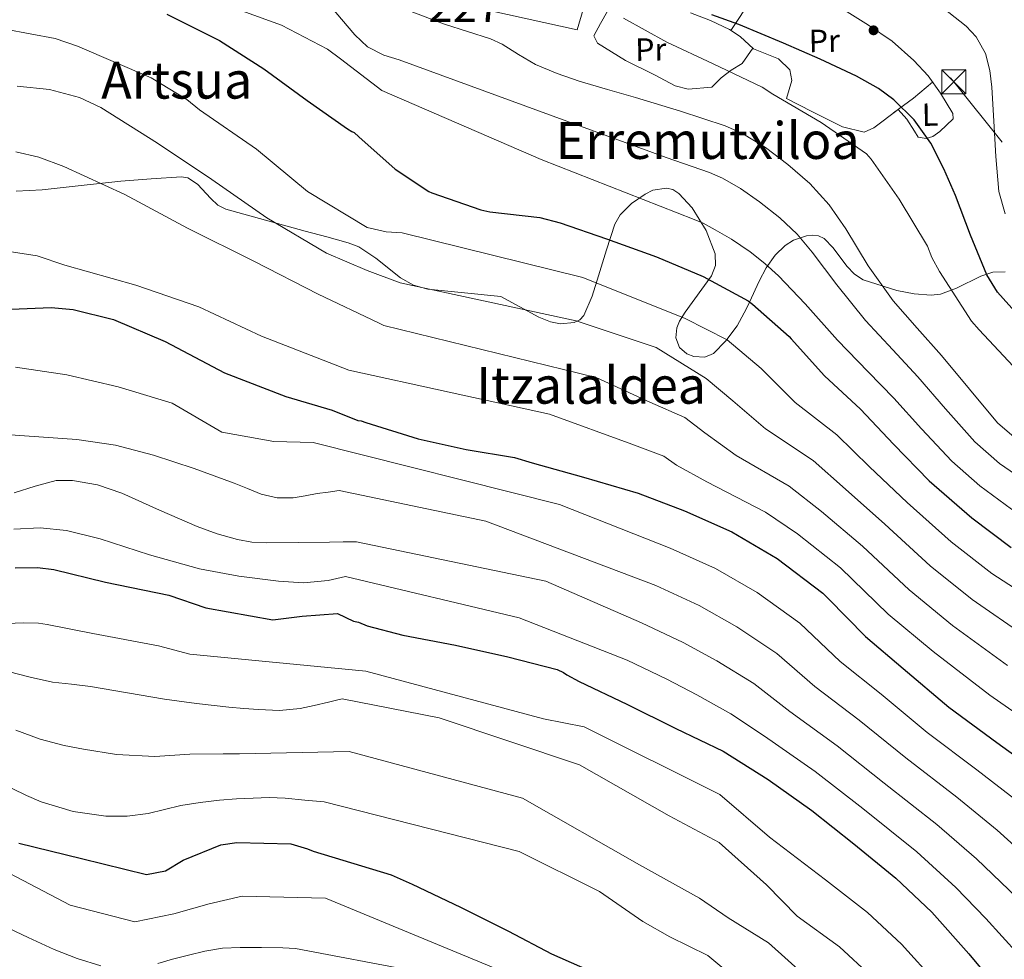
# Model space of a CAD drawing. Units: metres. Extents: x 634241 to 641133, y 4752879 to 4757642.
# Drawn here: x 639424 to 639731, y 4755964 to 4756258 of the extents above; entities that cross this region are included whole.
import ezdxf
from ezdxf.enums import TextEntityAlignment as Align

# ---------------------------------------------------------------- set-up
doc = ezdxf.new("R2010")
doc.units = ezdxf.units.M
doc.header["$MEASUREMENT"] = 0
doc.linetypes.add('DGN Style 3', pattern=[120.2698, 85.907, -34.36280000000001])
doc.linetypes.add('DGN Style 7', pattern=[171.81400000000002, 77.31630000000001, -34.36280000000001, 25.7721, -34.36280000000001])
for name, color, linetype, lineweight in [('Nivel 16', 7, 'Continuous', 0), ('Nivel 32', 7, 'Continuous', 0), ('Nivel 35', 7, 'Continuous', 0), ('Nivel 36', 7, 'Continuous', 0), ('Nivel 37', 7, 'Continuous', 0), ('Nivel 4', 7, 'Continuous', 0), ('Nivel 45', 7, 'Continuous', 0), ('Nivel 48', 7, 'Continuous', 0), ('Nivel 5', 7, 'Continuous', 0), ('Nivel 57', 7, 'Continuous', 0), ('Nivel 7', 7, 'Continuous', 0)]:
    doc.layers.add(name, color=color, linetype=linetype, lineweight=lineweight)
doc.styles.add('Style-Arial Narrow', font='txt')
doc.styles.add('Style-Times New Roman', font='txt')

# ---------------------------------------------------------------- blocks, each defined once
blk = doc.blocks.new('5PATER_3')
at = {"layer": 'Nivel 7', "linetype": 'Continuous', "lineweight": 0}
h = blk.add_hatch(color=51, dxfattribs=at)
edge = h.paths.add_edge_path()
edge.add_ellipse((-0.0005345791578292847, -0.0001802407205104828), major_axis=(-1.075995169469481, -1.129840721042389), ratio=0.9994222409660324, start_angle=0, end_angle=360)
blk = doc.blocks.new('5TME_1')
at = {"layer": 'Nivel 32', "color": 7, "linetype": 'Continuous', "lineweight": 0}
for p, q in [((-37.5996498465538, 37.49965074658394), (37.3996516764164, -37.49965074658394)), ((37.19965353608131, 37.79964795708656), (-37.19965356588364, -37.79964795708656))]:
    blk.add_line(p, q, dxfattribs=at)
at = {"layer": 'Nivel 32', "color": 7, "linetype": 'Continuous', "lineweight": 0, "flags": 128}
blk.add_lwpolyline([(-37.5996498465538, -37.49965074658394), (37.3996516764164, -37.49965074658394), (37.3996516764164, 37.49965074658394), (-37.5996498465538, 37.49965074658394), (-37.19965356588364, -37.79964795708656)], dxfattribs=at)

msp = doc.modelspace()

# ---------------------------------------------------------------- linework, layer by layer
at = {"layer": 'Nivel 16', "color": 1, "linetype": 'Continuous', "lineweight": 13, "extrusion": (0.01772050859721973, 0.06841734826518157, 0.997499398511807), "elevation": 337598.4701727936, "flags": 128}
msp.add_lwpolyline([(573408.2382185422, -4752718.091629349), (573408.4606194329, -4752714.554308634), (573380.8359038867, -4752715.544758435)], dxfattribs=at)
at = {"layer": 'Nivel 16', "color": 1, "linetype": 'Continuous', "lineweight": 13}
msp.add_polyline3d([(639597.75, 4756254.550000001, 856.29), (639603.3900000006, 4756273.689999999, 855.97), (639575.6499999985, 4756280.17, 856.26), (639574.5100000016, 4756275.380000001, 856.3000000000001)], dxfattribs=at)
at = {"layer": 'Nivel 32', "color": 6, "linetype": 'DGN Style 7', "lineweight": 0, "extrusion": (-0.7805687785746673, -0.625069798693122, 0.0003587146389827015), "elevation": -3472322.55316165, "flags": 128}
msp.add_lwpolyline([(-3312568.712600896, 2097.923066065252), (-3312704.550993836, 2092.503065716541), (-3312749.057397865, 2091.113065627113)], dxfattribs=at)
at = {"layer": 'Nivel 35', "color": 92, "linetype": 'DGN Style 3', "lineweight": 0}
for points in [[(639422.4499999993, 4756204.109999999, 889.26), (639430.4899999984, 4756204.529999999, 888.16), (639442.7600000016, 4756205.880000001, 885.88), (639455.120000001, 4756207.23, 884.48), (639464.6400000006, 4756208.040000001, 884.54), (639474.120000001, 4756208.630000001, 884.64), (639476.1000000015, 4756208.310000001, 884.59), (639479.120000001, 4756206.32, 884.5), (639483.2399999984, 4756201.82, 884.35), (639485.4499999993, 4756199.810000001, 884.26), (639487.9499999993, 4756198.550000001, 884.16), (639500.3500000015, 4756195.08, 883.24), (639512.7699999996, 4756191.66, 882.49), (639519.4499999993, 4756189.85, 882.86), (639526.129999999, 4756188.040000001, 883.36), (639529.4699999988, 4756186.73, 883.46), (639534.8299999982, 4756183.18, 883.64), (639542.5300000012, 4756177.09, 883.83), (639546.6000000015, 4756174.75, 883.84), (639551.0599999987, 4756173.550000001, 883.76), (639562.4899999984, 4756172.369999999, 883.44), (639573.9100000001, 4756171.199999999, 883.79), (639579.8599999994, 4756167.970000001, 883.58), (639585.8000000007, 4756164.73, 883.36), (639589.4499999993, 4756163.279999999, 882.86), (639592.4899999984, 4756162.710000001, 882.1), (639596.7800000012, 4756163.050000001, 880.66), (639598.5199999996, 4756163.91, 879.94), (639599.8000000007, 4756165.32, 879.28), (639602.3999999985, 4756171.34, 877.16), (639604.370000001, 4756177.710000001, 875.13), (639606.9100000001, 4756185.790000001, 873.49), (639609.5500000007, 4756193.859999999, 872.19), (639611.1400000006, 4756196.76, 871.37), (639614.7300000004, 4756200.310000001, 869.9), (639618.9600000009, 4756203.25, 868.97), (639621.4100000001, 4756204.48, 868.97), (639625.620000001, 4756205.109999999, 869.38), (639627.6799999997, 4756204.619999999, 869.61), (639629.5500000007, 4756203.439999999, 869.76), (639633.7199999988, 4756198.949999999, 869.9), (639638.0500000007, 4756191.84, 869.97), (639640.8200000003, 4756184.5, 870.12), (639640.9299999997, 4756180.9, 870.61), (639639.6999999993, 4756177.699999999, 871.5), (639631.4600000009, 4756166.310000001, 875.6800000000001), (639629.7600000016, 4756163.48, 876.44), (639628.9100000001, 4756161.380000001, 876.8100000000001), (639628.5899999999, 4756158.279999999, 876.91), (639629.7100000009, 4756155.25, 876.34)], [(639629.7100000009, 4756155.25, 876.34), (639631.9699999988, 4756153.26, 875.48), (639634.1700000018, 4756152.43, 874.75), (639637.6099999994, 4756152.26, 873.59), (639640.3399999999, 4756153.390000001, 872.41), (639644.1700000018, 4756157.33, 879.33), (639644.4800000004, 4756157.75, 880), (639647.7100000009, 4756162.060000001, 880.97), (639650.6999999993, 4756167.449999999, 877.3000000000001), (639651.629999999, 4756169.49, 875), (639654.6000000015, 4756175.98, 866.02), (639656.8399999999, 4756180.18, 865.77), (639659.620000001, 4756184.15, 865.03), (639662.6999999993, 4756187.119999999, 863.47), (639665.3200000003, 4756188.779999999, 861.8000000000001), (639669.379999999, 4756190.220000001, 859.23), (639671.3399999999, 4756190.41, 858.2), (639673.1900000013, 4756190.189999999, 857.52), (639674.9499999993, 4756189.369999999, 857.22), (639677.7699999996, 4756186.470000001, 857.38), (639681.9800000004, 4756180.710000001, 858.2), (639684.3599999994, 4756178.17, 858.35), (639687.1000000015, 4756176.43, 858.02), (639697.6700000018, 4756173.050000001, 854.9), (639703.0199999996, 4756172.08, 853.1700000000001), (639708.370000001, 4756171.67, 851.72), (639711.25, 4756171.99, 850.98), (639716.3099999987, 4756173.869999999, 849.5600000000001), (639723.8999999985, 4756177.58, 847.99), (639727.6900000013, 4756178.790000001, 847.91), (639731.4800000004, 4756178.92, 848.57)]]:
    msp.add_polyline3d(points, dxfattribs=at)
at = {"layer": 'Nivel 36', "color": 92, "linetype": 'Continuous', "lineweight": 0, "extrusion": (0.1052775219631632, 0.1590294893703372, 0.9816446734332671), "elevation": 824560.8796604204, "flags": 128}
msp.add_lwpolyline([(2092104.858359013, -4239622.984083775), (2092104.858359015, -4239610.767156996)], dxfattribs=at)
at = {"layer": 'Nivel 36', "color": 92, "linetype": 'Continuous', "lineweight": 0, "extrusion": (0.2742532353668186, -0.08349938026484632, 0.9580255823234675), "elevation": -220888.1892943492, "flags": 128}
msp.add_lwpolyline([(4736334.770499196, 741123.6157593299), (4736340.972306289, 741118.7671936918), (4736347.56422846, 741114.3372092601)], dxfattribs=at)
at = {"layer": 'Nivel 36', "color": 92, "linetype": 'Continuous', "lineweight": 0}
for points in [[(639612.629999999, 4756270.23, 851.71), (639607.1999999993, 4756260.42, 853.9), (639605, 4756256.550000001, 854.85), (639602.9800000004, 4756252.68, 856.02), (639604.0599999987, 4756250.35, 856.61), (639612.7899999991, 4756245.01, 857.12), (639621.9299999997, 4756240.460000001, 857.04), (639628.3500000015, 4756237.09, 857.08), (639632.4699999988, 4756236.029999999, 856.97), (639639.7699999996, 4756236.68, 855.71), (639642.6900000013, 4756239.52, 854.8000000000001), (639645.870000001, 4756241.93, 854.38), (639649.3200000003, 4756243.99, 852.9200000000001), (639652.6400000006, 4756248.83, 852.8100000000001)], [(639678.8000000007, 4756262.290000001, 847.02), (639688.7600000016, 4756256.02, 846.73), (639696.1700000018, 4756251.01, 846.89), (639702.9899999984, 4756244.939999999, 847.26), (639707.4299999997, 4756240.220000001, 847.22), (639711.2699999996, 4756234.800000001, 847.59), (639715.129999999, 4756228.42, 847.57), (639715.25, 4756226.77, 847.9200000000001), (639711.0500000007, 4756222.77, 849.63), (639708.8999999985, 4756221.25, 850.09), (639706.8200000003, 4756220.6, 850.64), (639704.2800000012, 4756220.99, 850.86), (639703.120000001, 4756222.890000001, 851.09), (639700.7800000012, 4756226.6, 851.35), (639698.0300000012, 4756229.689999999, 851.6800000000001), (639690.4600000009, 4756223.890000001, 854.82), (639687.4299999997, 4756222.529999999, 854.65), (639680.6099999994, 4756224.24, 854.4300000000001), (639671.1099999994, 4756229.040000001, 854.3100000000001), (639663.1900000013, 4756233.08, 854.25), (639664.8399999999, 4756238.689999999, 853.38), (639664.1700000018, 4756242.08, 852.4200000000001), (639660.620000001, 4756245.5, 851.99), (639656.5, 4756247.17, 852.33), (639652.8099999987, 4756248.67, 852.19), (639648.6499999985, 4756252.439999999, 851.71), (639645.3000000007, 4756254.640000001, 851.82), (639639.4100000001, 4756257.5, 851.75), (639633.1799999997, 4756259.92, 851.79)]]:
    msp.add_polyline3d(points, dxfattribs=at)
at = {"layer": 'Nivel 4', "color": 30, "linetype": 'Continuous', "lineweight": 30, "flags": 128}
for points, elevation in [([(639469.5300000012, 4756259.48), (639483.2699999996, 4756252.529999999), (639485.9699999988, 4756251.25), (639499.8500000015, 4756242.369999999), (639513.3999999985, 4756232.449999999), (639525.9600000009, 4756223.66), (639527.2899999991, 4756222.77), (639528.0899999999, 4756222.439999999), (639529.4499999993, 4756221.130000001), (639540.8999999985, 4756211.050000001), (639551.3399999999, 4756204.029999999), (639552.3099999987, 4756203.609999999), (639567.5799999982, 4756198.26), (639570.4100000001, 4756197.710000001), (639586.0599999987, 4756195.869999999), (639592.4200000018, 4756194.23), (639606.8900000006, 4756189.27), (639622.5700000003, 4756183.65), (639637.0899999999, 4756177.49), (639651.2100000009, 4756169.810000001), (639652.5399999991, 4756168.800000001), (639664.0300000012, 4756158.73), (639664.6000000015, 4756157.939999999), (639675, 4756146.41), (639686.2600000016, 4756136.050000001), (639696.5700000003, 4756125.040000001), (639707.7600000016, 4756113.65), (639721.1099999994, 4756102.01), (639733.3900000006, 4756092.790000001)], 875), ([(639735.3900000006, 4756165.560000001), (639729.0500000007, 4756172.6), (639725.7699999996, 4756177.99), (639720.6900000013, 4756190.359999999), (639715.9499999993, 4756202.800000001), (639712.3500000015, 4756211.07), (639708.2600000016, 4756219.189999999), (639703.0899999999, 4756226.449999999), (639696.6799999997, 4756232.66), (639691.8900000006, 4756236.18), (639685.0199999996, 4756240.07), (639673.6700000018, 4756245.380000001), (639662.2300000004, 4756250.380000001), (639655.2399999984, 4756253.310000001), (639648.2399999984, 4756256.210000001), (639639.8599999994, 4756259.27)], 850), ([(639410.8000000007, 4756166.890000001), (639433.3000000007, 4756167.77), (639440.1799999997, 4756167.1), (639452.8099999987, 4756164.029999999), (639468.9299999997, 4756157.189999999), (639487.5700000003, 4756147.34), (639506.6999999993, 4756139.970000001), (639521.1499999985, 4756135.720000001)], 900), ([(639521.1499999985, 4756135.720000001), (639529.1900000013, 4756132.51), (639530.1900000013, 4756132.369999999), (639531.6400000006, 4756131.84), (639548.0599999987, 4756126.75), (639563.0899999999, 4756123.390000001), (639578.1499999985, 4756120.9), (639583.7199999988, 4756119.210000001), (639599.6900000013, 4756114.710000001), (639616.7899999991, 4756109.710000001), (639631.2300000004, 4756104.189999999), (639646.0399999991, 4756097.68), (639660.2100000009, 4756089.369999999), (639674.4600000009, 4756078.540000001), (639676.1999999993, 4756076.779999999), (639687.8900000006, 4756064.92), (639699.5700000003, 4756054.92), (639713.8500000015, 4756042.83), (639728.8999999985, 4756031.779999999), (639741.9699999988, 4756022.33)], 900), ([(639422.1400000006, 4756086.439999999), (639429.1000000015, 4756086.540000001), (639434.1600000001, 4756085.939999999), (639450.3399999999, 4756081.960000001), (639470.1400000006, 4756077.85), (639481.6400000006, 4756073.9), (639502.5899999999, 4756070.18), (639511.8000000007, 4756071.26), (639522.8399999999, 4756072.109999999), (639527.8000000007, 4756069.790000001), (639529.3999999985, 4756069.380000001), (639532.129999999, 4756068.27), (639543.2899999991, 4756065.4), (639559.6799999997, 4756062.220000001), (639576.0300000012, 4756058.640000001), (639591.4400000013, 4756054.609999999), (639593.4899999984, 4756053.689999999), (639594.4600000009, 4756052.99), (639598.3200000003, 4756050.869999999), (639613.3000000007, 4756043.810000001), (639628.5700000003, 4756036.15), (639643.3500000015, 4756029.08), (639657.4499999993, 4756020.24), (639671.0899999999, 4756010.52), (639684.25, 4756000.199999999), (639697.3500000015, 4755989.4), (639708.5700000003, 4755978.76), (639720.1499999985, 4755965.82), (639730.4899999984, 4755953.369999999)], 925), ([(639423.25, 4756000.34), (639442.870000001, 4755995.550000001), (639463.1600000001, 4755990.59), (639469.0599999987, 4755991.720000001)], 950), ([(639469.0599999987, 4755991.720000001), (639474.6499999985, 4755995.040000001), (639486.4100000001, 4755999.869999999), (639491.3599999994, 4756000.609999999), (639508.25, 4756000.17), (639513.4200000018, 4755998.630000001), (639515.25, 4755997.890000001), (639539.629999999, 4755990.41), (639546.1400000006, 4755987.5), (639561.2800000012, 4755980.390000001), (639576.2699999996, 4755972.890000001), (639589.6999999993, 4755965.76), (639607.2399999984, 4755958.02)], 950)]:
    msp.add_lwpolyline(points, dxfattribs=dict(at, elevation=elevation))
at = {"layer": 'Nivel 5', "color": 30, "linetype": 'Continuous', "lineweight": 0, "flags": 128}
for points, elevation in [([(639514.6400000006, 4756269.109999999), (639528.1999999993, 4756253.02), (639532.2600000016, 4756249.27), (639537.3599999994, 4756246.609999999), (639542.1000000015, 4756245.17), (639625.6000000015, 4756214.67), (639639.1099999994, 4756209.93), (639643.1600000001, 4756208.189999999), (639648.7300000004, 4756204.92), (639654.7399999984, 4756200.82), (639661.120000001, 4756195.85), (639666.4400000013, 4756190.699999999), (639671.1900000013, 4756185.060000001), (639678.8599999994, 4756174.869999999), (639687.8000000007, 4756163.710000001), (639696.3399999999, 4756154.5), (639704.1600000001, 4756146.130000001), (639712.8500000015, 4756136.060000001), (639721.9800000004, 4756125.75), (639729.6799999997, 4756119.040000001), (639738.4200000018, 4756113.130000001)], 865), ([(639731.5399999991, 4756197.08), (639729.5300000012, 4756204), (639728.6000000015, 4756214.98), (639727.9499999993, 4756225.98), (639727.3299999982, 4756236.609999999), (639726.6900000013, 4756241.9), (639725.3399999999, 4756247.140000001), (639722.4100000001, 4756252.42), (639719.3299999982, 4756255.74), (639708.4400000013, 4756264.369999999)], 845), ([(639753.7399999984, 4756093.279999999), (639743.3099999987, 4756098.77), (639733.4699999988, 4756104.790000001), (639723.620000001, 4756112.07), (639714.8299999982, 4756119.74), (639705.379999999, 4756129.869999999), (639696.6999999993, 4756139.49), (639688.6600000001, 4756147.710000001), (639679.129999999, 4756157.58), (639669.0300000012, 4756168.92), (639660.6999999993, 4756177.710000001), (639656.3900000006, 4756181.58), (639651.8200000003, 4756185.199999999), (639645.9299999997, 4756189.15), (639640.8900000006, 4756192.060000001), (639637.1099999994, 4756194.119999999), (639634.2800000012, 4756195.33), (639586.4600000009, 4756214.07), (639536.6999999993, 4756235.609999999), (639523.7899999991, 4756245.449999999), (639519.7100000009, 4756248.52), (639505.3299999982, 4756256), (639484.2600000016, 4756263.59)], 870), ([(639541.4299999997, 4756261.939999999), (639555.9499999993, 4756256.470000001), (639556.2300000004, 4756256.380000001), (639563.4200000018, 4756254.060000001), (639570.6099999994, 4756251.74), (639574.2800000012, 4756250.1), (639579.4200000018, 4756246.810000001), (639584.6900000013, 4756243.77), (639591.4499999993, 4756240.93), (639598.3599999994, 4756238.5), (639607.1700000018, 4756235.939999999), (639615.9899999984, 4756233.41), (639630.0100000016, 4756229.140000001), (639643.9400000013, 4756224.529999999), (639649.2100000009, 4756222.26), (639656.5799999982, 4756217.77), (639663.5599999987, 4756212.49), (639670.4200000018, 4756206.51), (639676.4899999984, 4756199.82), (639681.6799999997, 4756192.41), (639688.6900000013, 4756180.83), (639696.4699999988, 4756169.84), (639704.0300000012, 4756161.290000001), (639711.6099999994, 4756152.76), (639720.3200000003, 4756142.25), (639729.129999999, 4756131.75), (639735.7399999984, 4756126)], 860), ([(639612.2600000016, 4756258.23), (639625.7300000004, 4756250.689999999), (639639.9800000004, 4756244.07), (639655.5899999999, 4756236.609999999), (639658.8399999999, 4756234.48), (639674, 4756225.619999999), (639688.1099999994, 4756215.82), (639689.6099999994, 4756214.140000001), (639698.3599999994, 4756201.630000001), (639707.1999999993, 4756186.939999999), (639708.5300000012, 4756183.43), (639710.9499999993, 4756179.029999999), (639720.9499999993, 4756163.48), (639723.379999999, 4756160.790000001), (639735.5500000007, 4756147.74)], 855), ([(639599.4800000004, 4756177.199999999), (639543, 4756191.140000001), (639538.0500000007, 4756191.41), (639532.0599999987, 4756192.75), (639513.4100000001, 4756203.98), (639497.4699999988, 4756217.300000001), (639479.6700000018, 4756229.57), (639475.6999999993, 4756232.76), (639464.629999999, 4756239.6), (639441.629999999, 4756249.41), (639434.6499999985, 4756251.880000001), (639418.9699999988, 4756254.73)], 880), ([(639542.4400000013, 4756175.529999999), (639532.1499999985, 4756179.310000001), (639519.3900000006, 4756184.77), (639500.6999999993, 4756195.77), (639483.5300000012, 4756207.82), (639466.5899999999, 4756219.140000001), (639448.8599999994, 4756230.27), (639442.2199999988, 4756233.42), (639432.8000000007, 4756235.91), (639422.7100000009, 4756236.91)], 885), ([(639422.3000000007, 4756216.4), (639429.4899999984, 4756214.790000001), (639437.3200000003, 4756211.880000001), (639456.379999999, 4756203.1), (639475.9200000018, 4756192.619999999), (639496.9400000013, 4756182.15), (639516.8200000003, 4756171.91), (639535.6600000001, 4756162.949999999), (639537.2699999996, 4756162.119999999), (639603.6499999985, 4756145.9), (639620.4100000001, 4756138.140000001), (639631.4200000018, 4756133.43), (639637.6000000015, 4756128.59), (639647.4600000009, 4756121.57), (639664.0399999991, 4756111.91), (639674.1099999994, 4756104.01), (639686.9600000009, 4756093.210000001), (639701.4800000004, 4756079.49), (639715.0599999987, 4756068.41), (639732.2399999984, 4756055.869999999)], 890), ([(639405.25, 4756187.529999999), (639429.0199999996, 4756183.93), (639437.6499999985, 4756181.029999999), (639459.8599999994, 4756174.74), (639479.5199999996, 4756167.960000001), (639499.1000000015, 4756158.790000001), (639520.2100000009, 4756150.540000001), (639526.379999999, 4756148.18), (639589.0399999991, 4756134.43), (639614.8500000015, 4756125.02), (639624.8200000003, 4756121.300000001), (639628.7899999991, 4756118.540000001), (639638.2800000012, 4756113.290000001)], 895), ([(639878.129999999, 4755961.790000001), (639866.629999999, 4755971.09), (639854.0799999982, 4755980.619999999), (639841.9499999993, 4755990.380000001), (639829.5199999996, 4755999.390000001), (639816.0899999999, 4756008.66), (639800.9899999984, 4756019.699999999), (639788.5599999987, 4756029.6), (639775.2899999991, 4756039.66), (639764.7600000016, 4756047.65), (639751.9899999984, 4756055.939999999), (639737.7800000012, 4756065.08), (639721.1700000018, 4756076.540000001), (639708.0300000012, 4756087), (639693.8900000006, 4756100.02), (639681.6000000015, 4756111.02), (639671.4400000013, 4756119.960000001), (639656.6400000006, 4756129.85), (639646.4100000001, 4756138.630000001), (639638.0100000016, 4756145.550000001), (639622.4299999997, 4756155.290000001), (639597.3900000006, 4756163.640000001), (639542.4400000013, 4756175.529999999)], 885), ([(639898.8500000015, 4755962.560000001), (639887.1400000006, 4755972.67), (639875.2899999991, 4755982.380000001), (639863, 4755991.76), (639850.1600000001, 4756002.050000001), (639836.9899999984, 4756011.449999999), (639822.7100000009, 4756020.779999999), (639808.0199999996, 4756030.189999999), (639795.1900000013, 4756039.57), (639782.1099999994, 4756048.890000001), (639770.5300000012, 4756057.550000001), (639757.6000000015, 4756065.51), (639743.3099999987, 4756074.290000001), (639727.2800000012, 4756084.66), (639714.5700000003, 4756094.51), (639700.8299999982, 4756106.84), (639689.0799999982, 4756118.029999999), (639678.8500000015, 4756128.01), (639665.8200000003, 4756138.130000001), (639655.2199999988, 4756148.68), (639644.6099999994, 4756157.689999999), (639631.5300000012, 4756164.369999999), (639599.4800000004, 4756177.199999999)], 880), ([(639422.1999999993, 4756149.16), (639438.2399999984, 4756146.74), (639454.25, 4756142.93), (639471.2100000009, 4756137.92), (639486.7100000009, 4756128.800000001), (639502.9600000009, 4756125.91), (639515.1999999993, 4756125.550000001), (639592.1700000018, 4756106.25), (639626.7699999996, 4756092.529999999), (639640.9800000004, 4756086.16), (639653.9400000013, 4756078.689999999), (639667.2899999991, 4756069.1)], 905), ([(639408.6400000006, 4756128.810000001), (639424.9800000004, 4756127.66), (639441.3200000003, 4756126.470000001), (639453.4299999997, 4756124.74), (639465.3299999982, 4756121.66), (639477.9899999984, 4756117.439999999), (639490.4899999984, 4756112.890000001), (639494.6999999993, 4756111.18), (639498.9899999984, 4756109.470000001), (639503.9499999993, 4756108.26), (639508.9499999993, 4756108.26), (639512.6900000013, 4756108.93), (639516.4299999997, 4756109.6), (639519.8900000006, 4756110.09), (639523.3500000015, 4756110.58), (639569.2100000009, 4756101.040000001), (639622.3099999987, 4756080.859999999), (639635.9100000001, 4756074.640000001), (639647.6799999997, 4756068.02), (639660.120000001, 4756059.66), (639672.0599999987, 4756049.33), (639685.8200000003, 4756038.84), (639700.4400000013, 4756027.01), (639716.379999999, 4756014.73), (639729.0300000012, 4756004.43), (639739.7699999996, 4755994.74)], 910), ([(639421.8099999987, 4756109.890000001), (639428.3999999985, 4756111.949999999), (639434.9499999993, 4756113.67), (639440.0500000007, 4756113.74), (639447.7800000012, 4756112.310000001), (639455.3999999985, 4756109.75), (639467.2300000004, 4756104.470000001), (639478.9299999997, 4756099.279999999), (639485.1799999997, 4756097.060000001), (639491.5799999982, 4756095.26), (639496.0700000003, 4756094.449999999), (639500.5899999999, 4756094.18), (639510.4899999984, 4756094.32), (639520.379999999, 4756094.449999999), (639524.5799999982, 4756094.51), (639528.7699999996, 4756094.57), (639587.9899999984, 4756082.26), (639617.8399999999, 4756069.199999999), (639630.8500000015, 4756063.119999999), (639641.4100000001, 4756057.34), (639652.9499999993, 4756050.220000001), (639664.1499999985, 4756041.550000001), (639678.9499999993, 4756030.800000001)], 915), ([(639638.2800000012, 4756113.290000001), (639656.629999999, 4756103.859999999), (639666.629999999, 4756097), (639680.0199999996, 4756086.4), (639694.9400000013, 4756071.98), (639708.9499999993, 4756060.279999999), (639726.7100000009, 4756046.66), (639740.7699999996, 4756036.82), (639753.2300000004, 4756027.84), (639761.6499999985, 4756021.210000001), (639775.3000000007, 4756009.65), (639786.9400000013, 4755998.699999999), (639802.8599999994, 4755984.42), (639814.5799999982, 4755975.25), (639825.5100000016, 4755967.029999999), (639836.25, 4755958.35)], 895), ([(639421.6600000001, 4756098.470000001), (639429.9200000018, 4756098.92), (639438.1700000018, 4756098.119999999), (639448.620000001, 4756095.449999999), (639464.0700000003, 4756090.439999999), (639479.7100000009, 4756086.1), (639491.9899999984, 4756083.83), (639504.3500000015, 4756082.24), (639512.1900000013, 4756081.710000001), (639519.9400000013, 4756082.449999999), (639522.629999999, 4756083.09), (639525.3200000003, 4756083.73), (639579.6499999985, 4756070.779999999), (639613.379999999, 4756057.529999999), (639625.7899999991, 4756051.6), (639635.1499999985, 4756046.67), (639645.7800000012, 4756040.779999999), (639656.2300000004, 4756033.75), (639672.0700000003, 4756022.76), (639687.0300000012, 4756011.189999999), (639703.870000001, 4755997.67), (639716.0899999999, 4755986.529999999), (639725.4499999993, 4755976.85), (639735.6099999994, 4755965.59)], 920), ([(639419.3900000006, 4756068.98), (639424.8299999982, 4756069.24), (639429.3399999999, 4756069.07), (639432.129999999, 4756068.720000001), (639446.379999999, 4756065.84), (639466.8599999994, 4756062.050000001), (639476.6900000013, 4756059.439999999), (639531.6499999985, 4756054.09), (639587.2199999988, 4756039.220000001), (639599.9699999988, 4756036.720000001), (639642.3000000007, 4756015.58), (639657.8500000015, 4756002.25), (639675.370000001, 4755988.869999999), (639688.5100000016, 4755978.68), (639699.1099999994, 4755968.779999999), (639710.0100000016, 4755956.75)], 930), ([(639667.2899999991, 4756069.1), (639679.9699999988, 4756057.130000001), (639692.6999999993, 4756046.880000001), (639707.1400000006, 4756034.92), (639722.6400000006, 4756023.25), (639735.5, 4756013.380000001), (639746.9299999997, 4756003.68), (639759.0599999987, 4755992.52), (639768.8099999987, 4755982.24), (639778.9600000009, 4755970.77), (639793.5199999996, 4755956.08)], 905), ([(639419.879999999, 4756054.060000001), (639426.7800000012, 4756052.210000001), (639433.7600000016, 4756050.720000001), (639439.6900000013, 4756050.01), (639445.6099999994, 4756049.359999999), (639457.1799999997, 4756047.34), (639468.7600000016, 4756045.380000001), (639478.7800000012, 4756044.050000001), (639488.8299999982, 4756042.890000001), (639493.5100000016, 4756042.470000001), (639498.1900000013, 4756042.16), (639504.6900000013, 4756041.859999999), (639511.1600000001, 4756042.43), (639515.5899999999, 4756043.43), (639520, 4756044.460000001), (639522.1400000006, 4756044.970000001), (639524.2800000012, 4756045.48), (639554.6099999994, 4756039.48), (639598.4299999997, 4756024.869999999), (639626.4499999993, 4756008.949999999), (639642.1000000015, 4756000.6), (639656.8599999994, 4755987.310000001), (639666.4800000004, 4755977.540000001), (639679.6700000018, 4755967.960000001), (639689.6499999985, 4755958.800000001)], 935), ([(639422.3500000015, 4756035.689999999), (639429.9600000009, 4756032.869999999), (639437.3900000006, 4756030.9), (639443.4499999993, 4756029.710000001), (639453.8099999987, 4756028.060000001), (639465.7199999988, 4756027.439999999), (639476.6600000001, 4756028.15), (639487.1499999985, 4756028.290000001), (639492.2300000004, 4756028.310000001), (639526.4299999997, 4756029.050000001), (639580.6900000013, 4756014.439999999), (639617.2100000009, 4755993.57), (639635.9899999984, 4755983.130000001), (639644.9699999988, 4755977), (639657.4899999984, 4755969.17), (639670.8299999982, 4755957.25)], 940), ([(639678.9499999993, 4756030.800000001), (639693.7300000004, 4756019.1), (639710.129999999, 4756006.199999999), (639722.5599999987, 4755995.48), (639732.6099999994, 4755985.790000001), (639743.4299999997, 4755974.560000001), (639751.5, 4755965.109999999), (639760.5500000007, 4755953.34)], 915), ([(639421.1499999985, 4756017.439999999), (639425.629999999, 4756015.24), (639430.2699999996, 4756013.27), (639440.25, 4756010.210000001), (639450.4600000009, 4756008.779999999), (639457.0500000007, 4756008.779999999), (639463.620000001, 4756009.630000001), (639468.75, 4756010.93), (639473.8900000006, 4756012.15), (639479.9200000018, 4756013.050000001), (639485.9800000004, 4756013.75), (639491.2199999988, 4756014.18), (639496.4699999988, 4756014.470000001), (639501.4800000004, 4756014.609999999)], 945), ([(639501.4800000004, 4756014.609999999), (639506.4899999984, 4756014.41), (639512.6000000015, 4756013.83), (639518.7100000009, 4756013.25), (639579.6499999985, 4755997.74), (639604.6900000013, 4755985.220000001), (639618.25, 4755975.83), (639626.6999999993, 4755971.050000001), (639638.5799999982, 4755965.220000001), (639648.5100000016, 4755957.050000001)], 945), ([(639397.0799999982, 4756003.09), (639439.3299999982, 4755981.029999999), (639459.5399999991, 4755975.77), (639471.6400000006, 4755978.279999999), (639482.7699999996, 4755981.380000001), (639493.0100000016, 4755983.810000001), (639519.129999999, 4755983.140000001), (639584.8599999994, 4755956.01)], 955), ([(639417.9899999984, 4755974.689999999), (639426.129999999, 4755970.859999999), (639434.3099999987, 4755967.09), (639441.4800000004, 4755964.27), (639448.8900000006, 4755962.050000001)], 960), ([(639466.7100000009, 4755962.76), (639471.2800000012, 4755964.07), (639476.2899999991, 4755965.380000001), (639481.3599999994, 4755966.6), (639486.8599999994, 4755967.49), (639492.4100000001, 4755967.800000001), (639499.0899999999, 4755967.76), (639505.7699999996, 4755967.6), (639507.7199999988, 4755967.529999999), (639509.6799999997, 4755967.460000001), (639547.0899999999, 4755960.4)], 960)]:
    msp.add_lwpolyline(points, dxfattribs=dict(at, elevation=elevation))
at = {"layer": 'Nivel 57', "color": 92, "linetype": 'DGN Style 3', "lineweight": 0}
msp.add_polyline3d([(639731.4800000004, 4756178.92, 848.57), (639727.6900000013, 4756178.790000001, 847.91), (639723.8999999985, 4756177.58, 847.99), (639716.3099999987, 4756173.869999999, 849.5600000000001), (639711.25, 4756171.99, 850.98), (639708.370000001, 4756171.67, 851.72), (639703.0199999996, 4756172.08, 853.1700000000001), (639697.6700000018, 4756173.050000001, 854.9), (639687.1000000015, 4756176.43, 858.02), (639684.3599999994, 4756178.17, 858.35), (639681.9800000004, 4756180.710000001, 858.2), (639677.7699999996, 4756186.470000001, 857.38), (639674.9499999993, 4756189.369999999, 857.22), (639673.1900000013, 4756190.189999999, 857.52), (639671.3399999999, 4756190.41, 858.2), (639669.379999999, 4756190.220000001, 859.23), (639665.3200000003, 4756188.779999999, 861.8000000000001), (639662.6999999993, 4756187.119999999, 863.47), (639659.620000001, 4756184.15, 865.03), (639656.8399999999, 4756180.18, 865.77), (639654.6000000015, 4756175.98, 866.02), (639651.629999999, 4756169.49, 875), (639650.6999999993, 4756167.449999999, 877.3000000000001), (639647.7100000009, 4756162.060000001, 880.97), (639644.4800000004, 4756157.75, 880), (639644.1700000018, 4756157.33, 879.33), (639640.3399999999, 4756153.390000001, 872.41), (639637.6099999994, 4756152.26, 873.59), (639634.1700000018, 4756152.43, 874.75), (639631.9699999988, 4756153.26, 875.48), (639629.7100000009, 4756155.25, 876.34), (639628.5899999999, 4756158.279999999, 876.91), (639628.9100000001, 4756161.380000001, 876.8100000000001), (639629.7600000016, 4756163.48, 876.44), (639631.4600000009, 4756166.310000001, 875.6800000000001), (639639.6999999993, 4756177.699999999, 871.5), (639640.9299999997, 4756180.9, 870.61), (639640.8200000003, 4756184.5, 870.12), (639638.0500000007, 4756191.84, 869.97), (639633.7199999988, 4756198.949999999, 869.9), (639629.5500000007, 4756203.439999999, 869.76), (639627.6799999997, 4756204.619999999, 869.61), (639625.620000001, 4756205.109999999, 869.38), (639621.4100000001, 4756204.48, 868.97), (639618.9600000009, 4756203.25, 868.97), (639614.7300000004, 4756200.310000001, 869.9), (639611.1400000006, 4756196.76, 871.37), (639609.5500000007, 4756193.859999999, 872.19), (639606.9100000001, 4756185.790000001, 873.49), (639604.370000001, 4756177.710000001, 875.13), (639602.3999999985, 4756171.34, 877.16), (639599.8000000007, 4756165.32, 879.28), (639598.5199999996, 4756163.91, 879.94), (639596.7800000012, 4756163.050000001, 880.66), (639592.4899999984, 4756162.710000001, 882.1), (639589.4499999993, 4756163.279999999, 882.86), (639585.8000000007, 4756164.73, 883.36), (639579.8599999994, 4756167.970000001, 883.58), (639573.9100000001, 4756171.199999999, 883.79), (639562.4899999984, 4756172.369999999, 883.44), (639551.0599999987, 4756173.550000001, 883.76), (639546.6000000015, 4756174.75, 883.84), (639542.5300000012, 4756177.09, 883.83), (639534.8299999982, 4756183.18, 883.64), (639529.4699999988, 4756186.73, 883.46), (639526.129999999, 4756188.040000001, 883.36), (639519.4499999993, 4756189.85, 882.86), (639512.7699999996, 4756191.66, 882.49), (639500.3500000015, 4756195.08, 883.24), (639487.9499999993, 4756198.550000001, 884.16), (639485.4499999993, 4756199.810000001, 884.26), (639483.2399999984, 4756201.82, 884.35), (639479.120000001, 4756206.32, 884.5), (639476.1000000015, 4756208.310000001, 884.59), (639474.120000001, 4756208.630000001, 884.64), (639464.6400000006, 4756208.040000001, 884.54), (639455.120000001, 4756207.23, 884.48), (639442.7600000016, 4756205.880000001, 885.88), (639430.4899999984, 4756204.529999999, 888.16), (639422.4499999993, 4756204.109999999, 889.26)], dxfattribs=at)

# ---------------------------------------------------------------- block references
at = {"layer": 'Nivel 32', "color": 7, "linetype": 'Continuous', "lineweight": 0, "xscale": 0.1000009313241567, "yscale": 0.1000009313241567, "zscale": 0.1000009313241567}
msp.add_blockref('5TME_1', (639715.4600000009, 4756238.34, 846.9300000000001), dxfattribs=at)
at = {"layer": 'Nivel 7', "color": 51, "linetype": 'Continuous', "lineweight": 0}
msp.add_blockref('5PATER_3', (639690.370000001, 4756254.4, 848.0600000000001), dxfattribs=at)

# ---------------------------------------------------------------- texts
at = {"layer": 'Nivel 37', "color": 92, "linetype": 'Continuous', "lineweight": 0, "style": 'Style-Arial Narrow'}
for s, p in [('Pr', (639620.7285258062, 4756248.428466804, 855.83)), ('Pr', (639674.9685258046, 4756251.138466803, 849.02)), ('L', (639708.0211538374, 4756228.05662722, 848.9200000000001))]:
    msp.add_text(s, height=6.9999, rotation=1.009247242817847, dxfattribs=at).set_placement(p, align=Align.MIDDLE_CENTER)
at = {"layer": 'Nivel 45', "color": 7, "linetype": 'Continuous', "lineweight": 0, "style": 'Style-Times New Roman'}
for s, p in [('Artsua', (639472.5968633667, 4756238.809979999, 879.16)), ('Erremutxiloa', (639638.5257063545, 4756219.95998, 861.99)), ('Itzalaldea', (639602.1021864079, 4756143.45998, 890.89))]:
    msp.add_text(s, height=11.49996, dxfattribs=at).set_placement(p, align=Align.MIDDLE_CENTER)
at = {"layer": 'Nivel 48', "color": 1, "linetype": 'Continuous', "lineweight": 0, "style": 'Style-Arial Narrow'}
msp.add_text('227', height=9.99996, dxfattribs=at).set_placement((639562.6146221049, 4756261.989979999, 858.86), align=Align.MIDDLE_CENTER)

doc.saveas('drawing.dxf')
